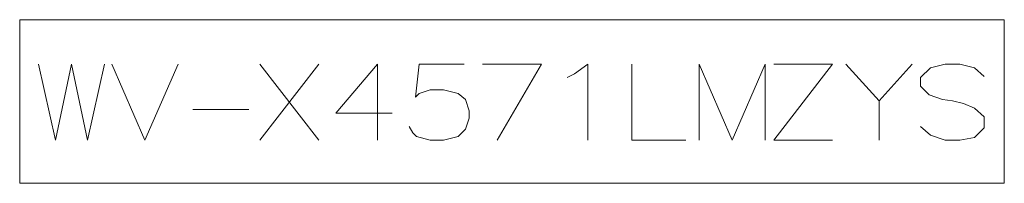
# Model space of a CAD drawing. Extents: x 25 to 586, y 13 to 393.
# Drawn here: x 456 to 586, y 29 to 51 of the extents above; entities that cross this region are included whole.
import ezdxf

# ---------------------------------------------------------------- set-up
doc = ezdxf.new("R2010")
doc.units = 0

msp = doc.modelspace()

# ---------------------------------------------------------------- linework, layer by layer
at = {"color": 7, "lineweight": 13}
msp.add_lwpolyline([(456.292755, 29.217133), (456.292755, 50.797779), (586.099243, 50.797779), (586.099243, 29.217133)], close=True, dxfattribs=at)
for points in [[(458.776611, 44.926811), (461.034698, 34.926811), (463.13147, 44.926811), (465.228241, 34.926811), (467.486298, 44.926811)], [(468.454041, 44.926811), (472.808899, 34.926811), (477.163727, 44.926811)], [(487.970184, 44.926811), (495.712097, 34.926811)], [(495.712097, 44.926811), (487.970184, 34.926811)], [(505.389526, 38.475197), (497.970154, 38.475197), (503.454041, 44.926811), (503.454041, 40.0881), (503.454041, 34.926811)], [(507.647583, 36.701004), (508.13147, 35.894554), (508.615326, 35.410683), (510.389526, 34.926811), (512.163696, 34.926811), (514.099182, 35.410683), (515.066956, 36.378426), (515.550781, 37.830036), (515.550781, 38.797779), (515.066956, 40.24939), (514.099182, 41.055843), (512.163696, 41.539715), (510.389526, 41.539715), (508.937897, 41.055843), (508.454041, 40.571972), (508.937897, 44.926811), (514.90564, 44.926811)], [(517.325012, 44.926811), (525.066956, 44.926811), (519.260498, 34.926811)], [(529.421753, 43.63649), (531.195984, 44.926811), (531.195984, 34.926811)], [(537.002441, 44.926811), (537.002441, 34.926811), (544.099182, 34.926811)], [(554.583069, 44.926811), (550.22821, 34.926811), (545.873413, 44.926811), (545.873413, 34.926811)], [(554.583069, 44.926811), (554.583069, 34.926811)], [(555.712097, 44.926811), (563.454041, 44.926811)], [(555.712097, 34.926811), (563.454041, 44.926811)], [(565.228271, 44.926811), (569.583069, 40.0881), (573.937927, 44.926811)], [(583.454041, 43.313908), (582.163696, 44.44294), (580.228271, 44.926811), (578.292725, 44.926811), (576.3573, 44.44294), (575.066956, 43.152618), (575.066956, 42.023586), (576.195984, 40.894554)], [(528.454041, 43.152618), (529.421753, 43.63649)], [(576.195984, 40.894554), (577.970154, 40.24939)], [(577.970154, 40.24939), (579.260498, 40.0881)], [(479.099213, 38.959068), (486.518555, 38.959068)], [(569.583069, 40.0881), (569.583069, 34.926811)], [(579.260498, 40.0881), (580.712097, 39.765522)], [(580.712097, 39.765522), (582.163696, 39.120361), (583.454041, 37.991325)], [(583.454041, 37.991325), (583.454041, 36.539715)], [(582.163696, 35.249393), (580.228271, 34.926811), (578.292725, 34.926811), (576.3573, 35.571972), (575.066956, 36.701004)], [(583.454041, 36.539715), (582.163696, 35.249393)], [(555.712097, 34.926811), (563.454041, 34.926811)]]:
    msp.add_lwpolyline(points, dxfattribs=at)

doc.saveas('drawing.dxf')
